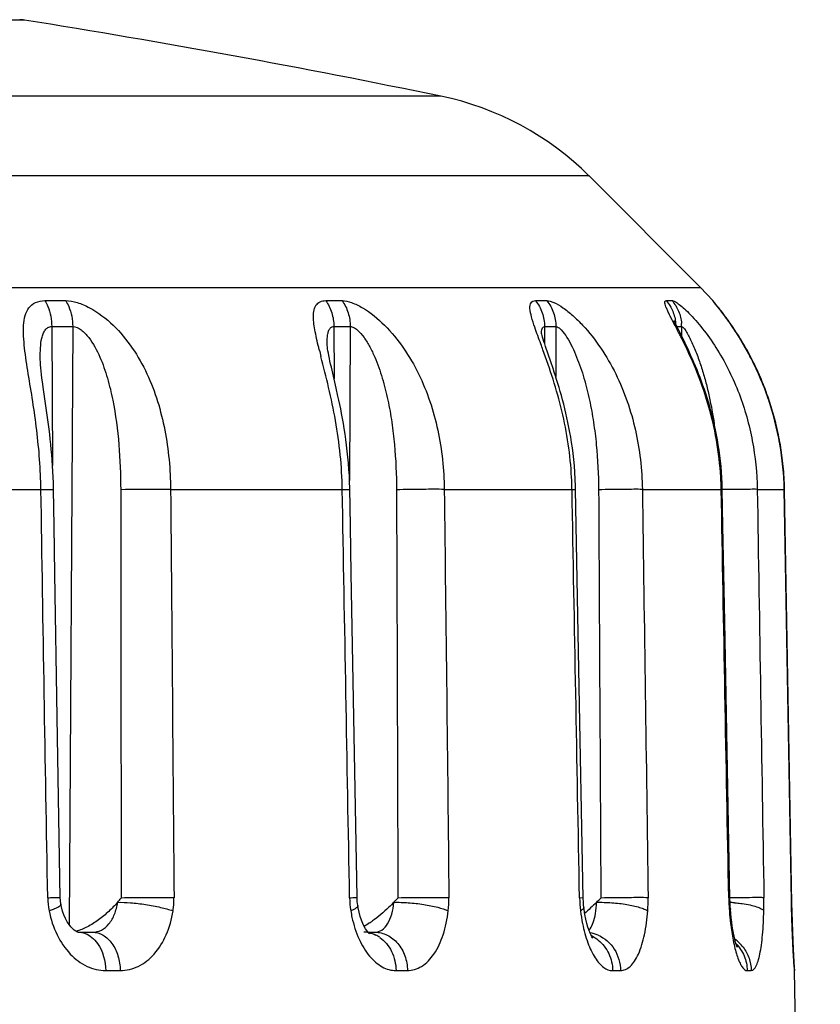
# Model space of a CAD drawing. Units: millimetres. Extents: x 0 to 420, y 0 to 297.
# Drawn here: x 349 to 357, y 194 to 204 of the extents above; entities that cross this region are included whole.
import ezdxf

# ---------------------------------------------------------------- set-up
doc = ezdxf.new("R2010")
doc.units = ezdxf.units.MM
doc.header["$LTSCALE"] = 23.1
doc.layers.get('0').update_dxf_attribs({"linetype": 'CONTINUOUS'})

msp = doc.modelspace()

# ---------------------------------------------------------------- linework, layer by layer
at = {"color": 9, "linetype": 'Continuous'}
for p, q in [((348.966, 204.052), (317.271, 204.052)), ((353.232, 203.272), (313.006, 203.272)), ((354.75, 202.455), (311.488, 202.455)), ((310.347, 201.314), (355.891, 201.314)), ((349.176, 201.178), (349.39, 201.178)), ((352.053, 201.178), (352.221, 201.178)), ((354.202, 201.178), (354.318, 201.178)), ((355.541, 201.178), (355.6, 201.178)), ((356.018, 201.178), (356.019, 201.178)), ((349.246, 200.913), (349.255, 199.49)), ((349.246, 200.913), (349.461, 200.913)), ((349.461, 200.913), (349.424, 194.789)), ((352.136, 200.913), (352.138, 200.377)), ((352.136, 200.913), (352.304, 200.913)), ((352.304, 200.913), (352.297, 199.336)), ((354.294, 200.913), (354.295, 200.74)), ((354.294, 200.913), (354.41, 200.913)), ((354.41, 200.913), (354.409, 200.4)), ((355.65, 200.913), (355.698, 200.913)), ((355.698, 200.913), (355.698, 200.816)), ((346.994, 199.245), (349.136, 199.245)), ((350.464, 199.245), (352.223, 199.245)), ((353.267, 199.245), (354.576, 199.245)), ((355.296, 199.245), (356.104, 199.245)), ((356.104, 199.245), (356.115, 199.245)), ((356.473, 199.245), (356.749, 199.245)), ((356.749, 199.245), (356.749, 199.245)), ((356.823, 195.062), (356.749, 199.245)), ((354.653, 195.062), (354.69, 195.063)), ((356.823, 195.062), (356.823, 195.062)), ((356.826, 194.941), (356.828, 194.938)), ((356.826, 194.931), (356.826, 194.928)), ((349.799, 194.316), (349.948, 194.316)), ((352.773, 194.316), (352.89, 194.316)), ((354.992, 194.316), (355.073, 194.316)), ((356.37, 194.316), (356.411, 194.316)), ((356.855, 194.316), (356.855, 194.316))]:
    msp.add_line(p, q, dxfattribs=at)
at = {"color": 7, "linetype": 'Continuous'}
for p, q in [((355.891, 201.314), (354.75, 202.455)), ((356.019, 201.178), (355.891, 201.314)), ((356.047, 201.143), (356.037, 201.156)), ((356.064, 201.12), (356.038, 201.153)), ((356.063, 201.123), (356.047, 201.143)), ((356.078, 201.104), (356.063, 201.123)), ((356.08, 201.1), (356.064, 201.12)), ((356.09, 201.089), (356.078, 201.104)), ((356.093, 201.084), (356.08, 201.1)), ((356.103, 201.073), (356.09, 201.089)), ((356.107, 201.066), (356.093, 201.084)), ((356.116, 201.056), (356.103, 201.073)), ((356.122, 201.046), (356.107, 201.066)), ((356.13, 201.037), (356.116, 201.056)), ((356.138, 201.025), (356.122, 201.046)), ((356.169, 200.984), (356.153, 201.006)), ((354.263, 200.837), (354.263, 200.837)), ((352.067, 200.738), (352.067, 200.738)), ((352.16, 200.282), (352.111, 200.495)), ((349.194, 200.052), (349.162, 200.269)), ((354.646, 197.404), (354.613, 199.245)), ((356.824, 195.028), (356.749, 199.253)), ((356.828, 195.004), (356.752, 199.245)), ((354.69, 195.054), (354.646, 197.404)), ((349.334, 195.058), (349.303, 196.913)), ((352.374, 195.063), (352.341, 196.913)), ((352.381, 194.983), (352.381, 194.983)), ((356.825, 194.968), (356.824, 195.028)), ((356.828, 194.855), (356.825, 194.968)), ((356.83, 194.917), (356.828, 195.004)), ((356.832, 194.751), (356.828, 194.855)), ((356.833, 194.812), (356.83, 194.917)), ((356.835, 194.676), (356.832, 194.751)), ((356.836, 194.717), (356.833, 194.812)), ((349.518, 194.709), (349.664, 194.709)), ((352.487, 194.709), (352.557, 194.709)), ((356.838, 194.593), (356.835, 194.676)), ((356.84, 194.62), (356.836, 194.717)), ((356.842, 194.522), (356.838, 194.593)), ((356.843, 194.537), (356.84, 194.62)), ((356.845, 194.463), (356.842, 194.522)), ((356.847, 194.454), (356.843, 194.537)), ((356.848, 194.417), (356.845, 194.463)), ((356.85, 194.399), (356.847, 194.454)), ((356.849, 194.389), (356.848, 194.417)), ((356.851, 194.368), (356.849, 194.389)), ((356.853, 194.355), (356.85, 194.399)), ((356.852, 194.355), (356.851, 194.368)), ((356.853, 194.347), (356.853, 194.355)), ((357.119, 179.209), (356.855, 194.316))]:
    msp.add_line(p, q, dxfattribs=at)
for points in [[(356.153, 201.006), (356.145, 201.017), (356.13, 201.037)], [(356.172, 200.978), (356.163, 200.99), (356.154, 201.002), (356.138, 201.025)], [(355.706, 200.8), (355.648, 200.918), (355.64, 200.935), (355.632, 200.95), (355.626, 200.963), (355.623, 200.971)], [(356.752, 199.245), (356.752, 199.251), (356.752, 199.281), (356.751, 199.311), (356.749, 199.34), (356.748, 199.369), (356.746, 199.398), (356.744, 199.427), (356.741, 199.455), (356.739, 199.484), (356.736, 199.511), (356.733, 199.539), (356.729, 199.567), (356.726, 199.594), (356.722, 199.621), (356.718, 199.648), (356.714, 199.674), (356.71, 199.7), (356.705, 199.726), (356.7, 199.752), (356.695, 199.778), (356.69, 199.803), (356.685, 199.828), (356.68, 199.853), (356.674, 199.878), (356.668, 199.902), (356.662, 199.926), (356.656, 199.95), (356.65, 199.974), (356.644, 199.998), (356.637, 200.021), (356.63, 200.044), (356.623, 200.067), (356.617, 200.09), (356.609, 200.112), (356.602, 200.134), (356.595, 200.156), (356.588, 200.178), (356.58, 200.2), (356.572, 200.221), (356.565, 200.243), (356.557, 200.264), (356.549, 200.285), (356.541, 200.305), (356.533, 200.326), (356.524, 200.346), (356.516, 200.366), (356.508, 200.386), (356.499, 200.405), (356.491, 200.425), (356.482, 200.444), (356.474, 200.463), (356.465, 200.482), (356.456, 200.5), (356.447, 200.519), (356.438, 200.537), (356.429, 200.555), (356.42, 200.573), (356.411, 200.591), (356.402, 200.608), (356.393, 200.625), (356.384, 200.642), (356.375, 200.659), (356.366, 200.676), (356.356, 200.692), (356.347, 200.708), (356.338, 200.724), (356.329, 200.74), (356.319, 200.756), (356.31, 200.771), (356.301, 200.786), (356.292, 200.801), (356.283, 200.816), (356.274, 200.83), (356.264, 200.844), (356.255, 200.858), (356.246, 200.872), (356.238, 200.886), (356.229, 200.899), (356.22, 200.912), (356.211, 200.925), (356.203, 200.937), (356.194, 200.949), (356.186, 200.961), (356.177, 200.973), (356.169, 200.984)], [(356.749, 199.253), (356.748, 199.286), (356.747, 199.318), (356.745, 199.35), (356.744, 199.382), (356.741, 199.414), (356.739, 199.445), (356.736, 199.476), (356.733, 199.506), (356.73, 199.537), (356.726, 199.567), (356.722, 199.597), (356.718, 199.626), (356.714, 199.656), (356.709, 199.685), (356.704, 199.713), (356.699, 199.742), (356.694, 199.77), (356.688, 199.798), (356.683, 199.825), (356.677, 199.852), (356.67, 199.88), (356.664, 199.906), (356.657, 199.933), (356.651, 199.959), (356.644, 199.985), (356.637, 200.011), (356.629, 200.036), (356.622, 200.061), (356.614, 200.086), (356.607, 200.111), (356.599, 200.135), (356.591, 200.159), (356.583, 200.183), (356.574, 200.207), (356.566, 200.231), (356.557, 200.254), (356.549, 200.277), (356.54, 200.299), (356.531, 200.322), (356.522, 200.344), (356.513, 200.366), (356.504, 200.388), (356.495, 200.409), (356.485, 200.43), (356.476, 200.451), (356.466, 200.472), (356.457, 200.493), (356.447, 200.513), (356.437, 200.533), (356.427, 200.553), (356.418, 200.573), (356.408, 200.592), (356.398, 200.611), (356.388, 200.63), (356.378, 200.649), (356.368, 200.667), (356.358, 200.685), (356.347, 200.703), (356.337, 200.721), (356.327, 200.738), (356.317, 200.755), (356.307, 200.772), (356.297, 200.789), (356.287, 200.805), (356.277, 200.821), (356.267, 200.837), (356.257, 200.852), (356.247, 200.867), (356.237, 200.882), (356.228, 200.897), (356.218, 200.911), (356.209, 200.925), (356.199, 200.939), (356.19, 200.952), (356.181, 200.965), (356.172, 200.978)], [(354.358, 200.553), (354.305, 200.708), (354.296, 200.735), (354.288, 200.76), (354.281, 200.783), (354.274, 200.804), (354.269, 200.822), (354.266, 200.836), (354.264, 200.842)], [(356.115, 199.245), (356.113, 199.305), (356.111, 199.364), (356.107, 199.422), (356.102, 199.48), (356.096, 199.536), (356.09, 199.592), (356.082, 199.646), (356.074, 199.7), (356.065, 199.752), (356.056, 199.804), (356.046, 199.854), (356.035, 199.904), (356.023, 199.953), (356.012, 200), (355.999, 200.047), (355.986, 200.093), (355.973, 200.138), (355.959, 200.183), (355.945, 200.226), (355.931, 200.269), (355.917, 200.31), (355.902, 200.351), (355.887, 200.391), (355.872, 200.43), (355.856, 200.468), (355.841, 200.506), (355.825, 200.543), (355.81, 200.578), (355.794, 200.613), (355.779, 200.647), (355.764, 200.68), (355.749, 200.712), (355.734, 200.742), (355.706, 200.8)], [(352.068, 200.725), (352.067, 200.731), (352.067, 200.738)], [(352.111, 200.495), (352.103, 200.527), (352.096, 200.558), (352.09, 200.587), (352.085, 200.615), (352.08, 200.641), (352.075, 200.665), (352.072, 200.686), (352.07, 200.705), (352.068, 200.72), (352.068, 200.725)], [(349.162, 200.269), (349.151, 200.348), (349.146, 200.385), (349.142, 200.422), (349.138, 200.456), (349.134, 200.489), (349.132, 200.52), (349.13, 200.548), (349.129, 200.574), (349.129, 200.588)], [(354.613, 199.245), (354.612, 199.277), (354.609, 199.35), (354.605, 199.42), (354.6, 199.487), (354.594, 199.55), (354.587, 199.611), (354.579, 199.669), (354.571, 199.725), (354.563, 199.778), (354.554, 199.829), (354.544, 199.88), (354.534, 199.929), (354.524, 199.977), (354.513, 200.024), (354.502, 200.07), (354.491, 200.116), (354.479, 200.161), (354.467, 200.205), (354.455, 200.247), (354.443, 200.289), (354.43, 200.33), (354.418, 200.37), (354.406, 200.409), (354.394, 200.446), (354.382, 200.483), (354.358, 200.553)], [(352.299, 199.256), (352.297, 199.321), (352.295, 199.386), (352.291, 199.45), (352.286, 199.513), (352.28, 199.576), (352.274, 199.637), (352.267, 199.697), (352.259, 199.755), (352.251, 199.812), (352.243, 199.867), (352.234, 199.92), (352.224, 199.972), (352.215, 200.022), (352.206, 200.069), (352.197, 200.115), (352.187, 200.159), (352.178, 200.201), (352.16, 200.282)], [(349.265, 199.244), (349.263, 199.311), (349.261, 199.37), (349.258, 199.429), (349.255, 199.486), (349.251, 199.543), (349.247, 199.598), (349.242, 199.653), (349.237, 199.706), (349.232, 199.758), (349.226, 199.81), (349.22, 199.86), (349.214, 199.909), (349.207, 199.958), (349.194, 200.052)], [(349.303, 196.913), (349.279, 198.381), (349.271, 198.868), (349.265, 199.244)], [(352.341, 196.913), (352.315, 198.382), (352.306, 198.869), (352.299, 199.256)], [(356.193, 195.053), (356.14, 197.893), (356.131, 198.382), (356.122, 198.869), (356.115, 199.245)], [(349.341, 194.995), (349.339, 195.008), (349.336, 195.025), (349.335, 195.042), (349.334, 195.058)], [(352.381, 194.983), (352.379, 195.002), (352.376, 195.023), (352.375, 195.045), (352.374, 195.063)], [(354.697, 194.967), (354.694, 194.99), (354.692, 195.021), (354.69, 195.054)], [(356.198, 194.95), (356.196, 194.977), (356.194, 195.014), (356.193, 195.053)], [(349.443, 194.763), (349.425, 194.787), (349.406, 194.816), (349.388, 194.849), (349.372, 194.886), (349.358, 194.925), (349.347, 194.968), (349.341, 194.995)], [(352.448, 194.769), (352.434, 194.798), (352.42, 194.832), (352.407, 194.871), (352.395, 194.914), (352.385, 194.96), (352.381, 194.983)], [(354.789, 194.647), (354.789, 194.648), (354.785, 194.653), (354.779, 194.663), (354.771, 194.679), (354.761, 194.7), (354.751, 194.727), (354.739, 194.76), (354.728, 194.798), (354.718, 194.841), (354.708, 194.889), (354.7, 194.94), (354.697, 194.967)], [(356.262, 194.566), (356.263, 194.564), (356.266, 194.558), (356.267, 194.557), (356.266, 194.559), (356.263, 194.566), (356.259, 194.578), (356.254, 194.594), (356.248, 194.615), (356.242, 194.639), (356.236, 194.667), (356.229, 194.698), (356.223, 194.733), (356.217, 194.771), (356.211, 194.812), (356.206, 194.855), (356.202, 194.902), (356.198, 194.95)], [(349.518, 194.709), (349.518, 194.709), (349.516, 194.709), (349.511, 194.71), (349.504, 194.713), (349.493, 194.719), (349.478, 194.729), (349.461, 194.744), (349.443, 194.763)], [(352.489, 194.701), (352.496, 194.698), (352.5, 194.695), (352.499, 194.696), (352.494, 194.701), (352.485, 194.71), (352.474, 194.725), (352.461, 194.744), (352.448, 194.769)], [(356.853, 194.345), (356.853, 194.346), (356.853, 194.347)]]:
    msp.add_lwpolyline(points, dxfattribs=at)
for centre, radius, start, end in [((348.919, 203.756), 0.3, 80.8816, 90), ((333.119, 105.316), 100, 78.39686, 80.88158), ((352.629, 200.333), 3, 45, 78.3969), ((355.719, 200.913), 0.4, 35.2081, 41.4339), ((351.846, 195.785), 1.18, 303.8334, 305.5262), ((356.455, 194.309), 0.4, 1, 8.4553)]:
    msp.add_arc(centre, radius, start, end, dxfattribs=at)
at = {"color": 9, "linetype": 'Continuous'}
for centre, radius, start, end in [((355.719, 200.914), 0.399, 36.458, 41.4259), ((355.231, 200.913), 0.407, 0.0058, 4.5251), ((355.292, 200.913), 0.406, 0.0059, 4.5368), ((353.589, 199.133), 3.174, 35.1527, 35.9472), ((364.262, 203.701), 12.643, 193.8549, 194.1703), ((351.014, 199.181), 3.562, 1.0303, 3.0285), ((352.898, 199.187), 3.206, 1.0413, 3.2611), ((356.753, 158.655), 40.592, 90.6919, 90.8998), ((349.98, 195.075), 0.775, 180.9244, 190.9577), ((349.663, 195.055), 0.835, 351.2017, 0.4846), ((353.258, 195.079), 0.961, 180.9872, 189.0659), ((352.246, 195.049), 1.069, 353.4578, 0.6996), ((355.994, 195.086), 1.341, 181.0288, 186.8047), ((353.755, 195.039), 1.6, 356.0142, 0.8443), ((358.515, 195.104), 2.334, 181.0343, 181.5855), ((353.05, 195.005), 3.491, 358.7355, 0.9484), ((370.899, 195.311), 14.078, 181.0114, 181.5603), ((358.578, 195.106), 2.398, 181.5853, 182.1222), ((358.558, 195.105), 2.377, 182.1025, 184.2737), ((356.115, 193.4), 1.615, 85.6094, 87.1962), ((353.542, 195.124), 1.248, 189.0549, 192.1745), ((356.34, 195.127), 1.689, 186.793, 191.2878), ((359.161, 195.149), 2.982, 184.2629, 186.7881), ((374.922, 195.417), 18.103, 181.5497, 182.8419), ((358.782, 195.105), 2.6, 186.8157, 188.1782), ((352.442, 194.434), 0.275, 79.5949, 89.9463), ((352.43, 194.402), 0.31, 55.4033, 63.6787), ((354.701, 194.357), 0.352, 66.194, 80.3125), ((356.013, 194.313), 0.398, 37.5803, 54.6131)]:
    msp.add_arc(centre, radius, start, end, dxfattribs=at)
for points, knots in [([(349.136, 199.245), (349.134, 199.347), (349.125, 199.549), (349.095, 199.85), (349.054, 200.142), (349.007, 200.422), (348.972, 200.644), (348.957, 200.81), (348.956, 200.922), (348.97, 201.022), (349.007, 201.108), (349.08, 201.168), (349.143, 201.178), (349.176, 201.178)], [0, 0, 0, 0, 0.148018, 0.294725, 0.438518, 0.576992, 0.706176, 0.765407, 0.819733, 0.868234, 0.91118, 0.952488, 1, 1, 1, 1]), ([(349.176, 201.178), (349.188, 201.159), (349.229, 201.077), (349.246, 200.983), (349.246, 200.913)], [0, 0, 0, 0, 0.23735, 1, 1, 1, 1]), ([(349.39, 201.178), (349.429, 201.178), (349.515, 201.161), (349.686, 201.086), (349.885, 200.933), (350.079, 200.698), (350.278, 200.343), (350.425, 199.853), (350.462, 199.448), (350.464, 199.245)], [0, 0, 0, 0, 0.050114, 0.108144, 0.234162, 0.362466, 0.489929, 0.743887, 1, 1, 1, 1]), ([(349.39, 201.178), (349.401, 201.159), (349.444, 201.077), (349.461, 200.983), (349.461, 200.913)], [0, 0, 0, 0, 0.237767, 1, 1, 1, 1]), ([(351.987, 200.674), (351.972, 200.735), (351.945, 200.849), (351.924, 200.987), (351.931, 201.08), (351.951, 201.135), (351.995, 201.172), (352.033, 201.178), (352.053, 201.178)], [0, 0, 0, 0, 0.327575, 0.60376, 0.715924, 0.810735, 0.898702, 1, 1, 1, 1]), ([(352.053, 201.178), (352.08, 201.141), (352.122, 201.055), (352.136, 200.961), (352.136, 200.913)], [0, 0, 0, 0, 0.490278, 1, 1, 1, 1]), ([(352.221, 201.178), (352.254, 201.178), (352.327, 201.159), (352.48, 201.083), (352.666, 200.929), (352.857, 200.696), (353.061, 200.343), (353.222, 199.855), (353.265, 199.448), (353.267, 199.245)], [0, 0, 0, 0, 0.042171, 0.095231, 0.218318, 0.348364, 0.47901, 0.739145, 1, 1, 1, 1]), ([(352.221, 201.178), (352.248, 201.141), (352.29, 201.055), (352.304, 200.961), (352.304, 200.913)], [0, 0, 0, 0, 0.490671, 1, 1, 1, 1]), ([(354.194, 200.905), (354.182, 200.94), (354.162, 201.003), (354.144, 201.08), (354.145, 201.13), (354.154, 201.157), (354.175, 201.175), (354.193, 201.178), (354.202, 201.178)], [0, 0, 0, 0, 0.357653, 0.640642, 0.748059, 0.834305, 0.911476, 1, 1, 1, 1]), ([(354.202, 201.178), (354.231, 201.141), (354.278, 201.056), (354.294, 200.961), (354.294, 200.913)], [0, 0, 0, 0, 0.495436, 1, 1, 1, 1]), ([(354.318, 201.178), (354.329, 201.178), (354.354, 201.173), (354.41, 201.152), (354.49, 201.103), (354.588, 201.024), (354.723, 200.891), (354.877, 200.694), (355.029, 200.431), (355.146, 200.148), (355.258, 199.755), (355.293, 199.448), (355.296, 199.245)], [0, 0, 0, 0, 0.01454, 0.032927, 0.079805, 0.136359, 0.198404, 0.329433, 0.463333, 0.597611, 0.731836, 1, 1, 1, 1]), ([(354.318, 201.178), (354.348, 201.141), (354.395, 201.056), (354.41, 200.961), (354.41, 200.913)], [0, 0, 0, 0, 0.495722, 1, 1, 1, 1]), ([(355.616, 200.953), (355.608, 200.968), (355.593, 200.998), (355.571, 201.04), (355.553, 201.078), (355.539, 201.111), (355.529, 201.138), (355.525, 201.158), (355.528, 201.175), (355.537, 201.178), (355.541, 201.178)], [0, 0, 0, 0, 0.206681, 0.396123, 0.564302, 0.707118, 0.820568, 0.901644, 0.953466, 1, 1, 1, 1]), ([(355.541, 201.178), (355.568, 201.146), (355.614, 201.072), (355.634, 200.988), (355.637, 200.945)], [0, 0, 0, 0, 0.498758, 1, 1, 1, 1]), ([(355.6, 201.178), (355.604, 201.178), (355.615, 201.175), (355.64, 201.163), (355.678, 201.136), (355.731, 201.091), (355.767, 201.056), (355.787, 201.036)], [0, 0, 0, 0, 0.05439, 0.131444, 0.351874, 0.647826, 1, 1, 1, 1]), ([(355.6, 201.178), (355.628, 201.146), (355.674, 201.072), (355.694, 200.988), (355.697, 200.945)], [0, 0, 0, 0, 0.498905, 1, 1, 1, 1]), ([(356.158, 200.996), (356.149, 201.009), (356.131, 201.033), (356.105, 201.068), (356.081, 201.099), (356.06, 201.125), (356.043, 201.147), (356.031, 201.161), (356.024, 201.17), (356.02, 201.174), (356.019, 201.176), (356.018, 201.178), (356.018, 201.178)], [0, 0, 0, 0, 0.206703, 0.397405, 0.568682, 0.716928, 0.837971, 0.927524, 0.959367, 0.98222, 0.995832, 1, 1, 1, 1]), ([(355.787, 201.036), (355.838, 200.983), (355.937, 200.866), (356.118, 200.603), (356.301, 200.23), (356.436, 199.746), (356.47, 199.412), (356.473, 199.245)], [0, 0, 0, 0, 0.112187, 0.23459, 0.488167, 0.744008, 1, 1, 1, 1]), ([(349.129, 200.588), (349.128, 200.623), (349.13, 200.693), (349.139, 200.777), (349.157, 200.838), (349.176, 200.877), (349.206, 200.906), (349.233, 200.913), (349.246, 200.913)], [0, 0, 0, 0, 0.284461, 0.551234, 0.674379, 0.788586, 0.893835, 1, 1, 1, 1]), ([(349.461, 200.913), (349.492, 200.913), (349.557, 200.879), (349.654, 200.772), (349.745, 200.602), (349.821, 200.384), (349.892, 200.085), (349.941, 199.703), (349.952, 199.395), (349.953, 199.241)], [0, 0, 0, 0, 0.051301, 0.112134, 0.238623, 0.365617, 0.492418, 0.745951, 1, 1, 1, 1]), ([(352.069, 200.791), (352.07, 200.806), (352.073, 200.835), (352.083, 200.874), (352.102, 200.905), (352.125, 200.913), (352.136, 200.913)], [0, 0, 0, 0, 0.301227, 0.568712, 0.792977, 1, 1, 1, 1]), ([(352.304, 200.913), (352.316, 200.913), (352.343, 200.904), (352.393, 200.867), (352.449, 200.799), (352.507, 200.704), (352.572, 200.566), (352.636, 200.384), (352.692, 200.16), (352.732, 199.932), (352.767, 199.626), (352.778, 199.395), (352.778, 199.241)], [0, 0, 0, 0, 0.020061, 0.045047, 0.103482, 0.16611, 0.229934, 0.358259, 0.486646, 0.614965, 0.743281, 1, 1, 1, 1]), ([(354.278, 200.674), (354.271, 200.694), (354.242, 200.771), (354.214, 200.848), (354.194, 200.905)], [0, 0, 0, 0, 0.263966, 1, 1, 1, 1]), ([(354.263, 200.837), (354.262, 200.847), (354.263, 200.865), (354.267, 200.889), (354.276, 200.908), (354.289, 200.913), (354.294, 200.913)], [0, 0, 0, 0, 0.332356, 0.608605, 0.820204, 1, 1, 1, 1]), ([(354.41, 200.913), (354.419, 200.913), (354.44, 200.903), (354.48, 200.865), (354.528, 200.797), (354.579, 200.703), (354.624, 200.6), (354.664, 200.493), (354.711, 200.346), (354.757, 200.16), (354.798, 199.932), (354.836, 199.626), (354.847, 199.395), (354.848, 199.241)], [0, 0, 0, 0, 0.015244, 0.0371, 0.092641, 0.154473, 0.218429, 0.283169, 0.348217, 0.478557, 0.608944, 0.739312, 1, 1, 1, 1]), ([(355.696, 200.798), (355.689, 200.811), (355.663, 200.863), (355.636, 200.915), (355.616, 200.953)], [0, 0, 0, 0, 0.262033, 1, 1, 1, 1]), ([(355.704, 200.911), (355.708, 200.909), (355.716, 200.902), (355.733, 200.88), (355.756, 200.843), (355.784, 200.791), (355.812, 200.733), (355.838, 200.671), (355.872, 200.584), (355.909, 200.472), (355.948, 200.336), (355.993, 200.15), (356.019, 200.008), (356.032, 199.914)], [0, 0, 0, 0, 0.012545, 0.030536, 0.07854, 0.135487, 0.197095, 0.261137, 0.326624, 0.459766, 0.594287, 0.729366, 1, 1, 1, 1]), ([(356.749, 199.245), (356.743, 199.558), (356.636, 200.169), (356.354, 200.718), (356.184, 200.96)], [0, 0, 0, 0, 0.513943, 1, 1, 1, 1]), ([(356.099, 199.369), (356.085, 199.623), (356.017, 200.002), (355.851, 200.471), (355.749, 200.692), (355.696, 200.798)], [0, 0, 0, 0, 0.512021, 0.763018, 1, 1, 1, 1]), ([(352.067, 200.738), (352.067, 200.751), (352.067, 200.769), (352.068, 200.787), (352.069, 200.791)], [0, 0, 0, 0, 0.756239, 1, 1, 1, 1]), ([(352.223, 199.245), (352.219, 199.481), (352.182, 199.833), (352.086, 200.283), (352.031, 200.5), (352.004, 200.606)], [0, 0, 0, 0, 0.513213, 0.762965, 1, 1, 1, 1]), ([(354.571, 199.369), (354.559, 199.598), (354.508, 199.937), (354.386, 200.368), (354.314, 200.574), (354.278, 200.674)], [0, 0, 0, 0, 0.512144, 0.762181, 1, 1, 1, 1]), ([(349.136, 199.245), (349.154, 199.245), (349.179, 199.245), (349.211, 199.245), (349.23, 199.245), (349.244, 199.245), (349.255, 199.245), (349.26, 199.244), (349.265, 199.245), (349.265, 199.244)], [0, 0, 0, 0, 0.422424, 0.595148, 0.738887, 0.852076, 0.933829, 0.983292, 1, 1, 1, 1]), ([(350.464, 199.245), (350.427, 199.245), (350.257, 199.245), (350.086, 199.244), (349.953, 199.241)], [0, 0, 0, 0, 0.217065, 1, 1, 1, 1]), ([(352.223, 199.245), (352.234, 199.245), (352.249, 199.245), (352.268, 199.245), (352.279, 199.245), (352.287, 199.245), (352.294, 199.245), (352.297, 199.245), (352.299, 199.245), (352.299, 199.245)], [0, 0, 0, 0, 0.42806, 0.600491, 0.743321, 0.855186, 0.935358, 0.983657, 1, 1, 1, 1]), ([(353.267, 199.245), (353.196, 199.246), (353.033, 199.245), (352.87, 199.243), (352.778, 199.241)], [0, 0, 0, 0, 0.439559, 1, 1, 1, 1]), ([(354.576, 199.245), (354.581, 199.245), (354.59, 199.245), (354.601, 199.245), (354.607, 199.245), (354.61, 199.245), (354.611, 199.245), (354.613, 199.245), (354.613, 199.245)], [0, 0, 0, 0, 0.431909, 0.745545, 0.856563, 0.936276, 0.98413, 1, 1, 1, 1]), ([(355.296, 199.245), (355.237, 199.246), (355.088, 199.244), (354.938, 199.243), (354.848, 199.241)], [0, 0, 0, 0, 0.396451, 1, 1, 1, 1]), ([(356.473, 199.245), (356.449, 199.246), (356.379, 199.245), (356.309, 199.244), (356.262, 199.244)], [0, 0, 0, 0, 0.335504, 1, 1, 1, 1]), ([(356.752, 199.245), (356.752, 199.245), (356.751, 199.245), (356.75, 199.245), (356.75, 199.245)], [0, 0, 0, 0, 0.255318, 1, 1, 1, 1]), ([(349.205, 195.062), (349.223, 195.063), (349.249, 195.063), (349.281, 195.063), (349.299, 195.063), (349.314, 195.063), (349.323, 195.063), (349.329, 195.063), (349.331, 195.062), (349.334, 195.063), (349.334, 195.062)], [0, 0, 0, 0, 0.422274, 0.59505, 0.738928, 0.852132, 0.933845, 0.96266, 0.983328, 1, 1, 1, 1]), ([(350.499, 195.062), (350.411, 195.063), (350.231, 195.063), (350.05, 195.061), (349.957, 195.059)], [0, 0, 0, 0, 0.485054, 1, 1, 1, 1]), ([(352.298, 195.062), (352.309, 195.062), (352.324, 195.063), (352.343, 195.063), (352.354, 195.063), (352.362, 195.063), (352.369, 195.063), (352.372, 195.062), (352.374, 195.063), (352.374, 195.063)], [0, 0, 0, 0, 0.427897, 0.600326, 0.743248, 0.855299, 0.935527, 0.98377, 1, 1, 1, 1]), ([(353.315, 195.062), (353.237, 195.063), (353.063, 195.063), (352.889, 195.061), (352.792, 195.059)], [0, 0, 0, 0, 0.445319, 1, 1, 1, 1]), ([(355.355, 195.062), (355.29, 195.064), (355.129, 195.062), (354.967, 195.061), (354.871, 195.059)], [0, 0, 0, 0, 0.400902, 1, 1, 1, 1]), ([(356.181, 195.062), (356.183, 195.062), (356.186, 195.063), (356.189, 195.062), (356.191, 195.063), (356.192, 195.063), (356.192, 195.063)], [0, 0, 0, 0, 0.4355, 0.747773, 0.936123, 1, 1, 1, 1]), ([(356.541, 195.062), (356.527, 195.063), (356.488, 195.063), (356.372, 195.063), (356.269, 195.061), (356.193, 195.06)], [0, 0, 0, 0, 0.116874, 0.339289, 1, 1, 1, 1]), ([(356.826, 195.062), (356.826, 195.063), (356.825, 195.062), (356.824, 195.063), (356.824, 195.063)], [0, 0, 0, 0, 0.25755, 1, 1, 1, 1]), ([(349.34, 194.99), (349.339, 194.986), (349.333, 194.979), (349.311, 194.963), (349.29, 194.954), (349.274, 194.947)], [0, 0, 0, 0, 0.141184, 0.352543, 1, 1, 1, 1]), ([(349.664, 194.709), (349.695, 194.709), (349.761, 194.725), (349.84, 194.794), (349.896, 194.895), (349.915, 194.973), (349.921, 195.015)], [0, 0, 0, 0, 0.215007, 0.446759, 0.709036, 1, 1, 1, 1]), ([(349.921, 195.015), (349.965, 195.016), (350.061, 195.012), (350.209, 194.995), (350.354, 194.967), (350.447, 194.942), (350.489, 194.928)], [0, 0, 0, 0, 0.229932, 0.500718, 0.771128, 1, 1, 1, 1]), ([(352.381, 194.983), (352.383, 194.973), (352.365, 194.956), (352.34, 194.941), (352.321, 194.932), (352.31, 194.928)], [0, 0, 0, 0, 0.328295, 0.620362, 1, 1, 1, 1]), ([(352.557, 194.709), (352.582, 194.709), (352.636, 194.727), (352.694, 194.798), (352.734, 194.897), (352.747, 194.974), (352.751, 195.015)], [0, 0, 0, 0, 0.187932, 0.409775, 0.683059, 1, 1, 1, 1]), ([(352.751, 195.015), (352.8, 195.016), (352.903, 195.013), (353.053, 194.996), (353.19, 194.969), (353.274, 194.943), (353.308, 194.928)], [0, 0, 0, 0, 0.259913, 0.540834, 0.80035, 1, 1, 1, 1]), ([(354.697, 194.967), (354.697, 194.96), (354.687, 194.943), (354.672, 194.933), (354.663, 194.928)], [0, 0, 0, 0, 0.381331, 1, 1, 1, 1]), ([(354.793, 194.807), (354.804, 194.837), (354.819, 194.906), (354.825, 194.977), (354.827, 195.015)], [0, 0, 0, 0, 0.458453, 1, 1, 1, 1]), ([(354.827, 195.015), (354.879, 195.016), (354.984, 195.013), (355.131, 194.997), (355.243, 194.973), (355.313, 194.949), (355.34, 194.935), (355.351, 194.928)], [0, 0, 0, 0, 0.291451, 0.582634, 0.830202, 0.92637, 1, 1, 1, 1]), ([(356.198, 194.95), (356.198, 194.948), (356.197, 194.94), (356.192, 194.932), (356.188, 194.928)], [0, 0, 0, 0, 0.220544, 1, 1, 1, 1]), ([(356.239, 195.01), (356.245, 195.01), (356.272, 195.008), (356.299, 195.005), (356.319, 195.002)], [0, 0, 0, 0, 0.256315, 1, 1, 1, 1]), ([(356.319, 195.002), (356.346, 194.998), (356.396, 194.99), (356.461, 194.973), (356.509, 194.954), (356.534, 194.937), (356.54, 194.928)], [0, 0, 0, 0, 0.345758, 0.634641, 0.853924, 1, 1, 1, 1]), ([(349.274, 194.947), (349.269, 194.946), (349.252, 194.939), (349.233, 194.932), (349.219, 194.928)], [0, 0, 0, 0, 0.228909, 1, 1, 1, 1]), ([(349.219, 194.928), (349.236, 194.843), (349.288, 194.683), (349.422, 194.483), (349.596, 194.349), (349.734, 194.316), (349.799, 194.316)], [0, 0, 0, 0, 0.285704, 0.548936, 0.784927, 1, 1, 1, 1]), ([(349.948, 194.316), (350.011, 194.316), (350.145, 194.348), (350.311, 194.484), (350.432, 194.685), (350.476, 194.843), (350.489, 194.928)], [0, 0, 0, 0, 0.21529, 0.44834, 0.710687, 1, 1, 1, 1]), ([(352.322, 194.861), (352.339, 194.785), (352.383, 194.644), (352.487, 194.468), (352.618, 194.348), (352.724, 194.316), (352.773, 194.316)], [0, 0, 0, 0, 0.308688, 0.579699, 0.806809, 1, 1, 1, 1]), ([(352.89, 194.316), (352.915, 194.316), (352.966, 194.324), (353.067, 194.371), (353.178, 194.491), (353.267, 194.69), (353.298, 194.844), (353.308, 194.928)], [0, 0, 0, 0, 0.093134, 0.190679, 0.413549, 0.68583, 1, 1, 1, 1]), ([(355.073, 194.316), (355.09, 194.316), (355.127, 194.324), (355.176, 194.36), (355.22, 194.415), (355.276, 194.521), (355.326, 194.695), (355.346, 194.845), (355.351, 194.928)], [0, 0, 0, 0, 0.072065, 0.153209, 0.250259, 0.366263, 0.653745, 1, 1, 1, 1]), ([(356.411, 194.316), (356.433, 194.316), (356.463, 194.358), (356.484, 194.417), (356.502, 194.491), (356.517, 194.581), (356.533, 194.728), (356.538, 194.846), (356.54, 194.928)], [0, 0, 0, 0, 0.10174, 0.191145, 0.308221, 0.451172, 0.61696, 1, 1, 1, 1]), ([(354.683, 194.797), (354.697, 194.73), (354.729, 194.608), (354.792, 194.472), (354.852, 194.391), (354.907, 194.338), (354.959, 194.316), (354.992, 194.316)], [0, 0, 0, 0, 0.339797, 0.622179, 0.738639, 0.838758, 1, 1, 1, 1]), ([(354.749, 194.73), (354.754, 194.735), (354.773, 194.757), (354.785, 194.785), (354.793, 194.807)], [0, 0, 0, 0, 0.212031, 1, 1, 1, 1]), ([(349.518, 194.709), (349.543, 194.709), (349.593, 194.699), (349.637, 194.673), (349.657, 194.656)], [0, 0, 0, 0, 0.48447, 1, 1, 1, 1]), ([(349.657, 194.656), (349.679, 194.639), (349.764, 194.545), (349.798, 194.413), (349.799, 194.316)], [0, 0, 0, 0, 0.226204, 1, 1, 1, 1]), ([(349.664, 194.709), (349.702, 194.709), (349.781, 194.685), (349.873, 194.594), (349.933, 194.465), (349.947, 194.367), (349.948, 194.316)], [0, 0, 0, 0, 0.210086, 0.445272, 0.71221, 1, 1, 1, 1]), ([(352.557, 194.709), (352.6, 194.709), (352.69, 194.687), (352.8, 194.597), (352.872, 194.468), (352.889, 194.367), (352.89, 194.316)], [0, 0, 0, 0, 0.228835, 0.470495, 0.729351, 1, 1, 1, 1]), ([(352.606, 194.656), (352.657, 194.621), (352.743, 194.515), (352.772, 194.383), (352.773, 194.316)], [0, 0, 0, 0, 0.481045, 1, 1, 1, 1]), ([(354.843, 194.679), (354.91, 194.65), (355.029, 194.544), (355.071, 194.392), (355.073, 194.316)], [0, 0, 0, 0, 0.490158, 1, 1, 1, 1]), ([(356.208, 194.735), (356.217, 194.677), (356.231, 194.594), (356.258, 194.492), (356.279, 194.431), (356.3, 194.382), (356.325, 194.341), (356.352, 194.316), (356.37, 194.316)], [0, 0, 0, 0, 0.381343, 0.542733, 0.681468, 0.795937, 0.885804, 1, 1, 1, 1]), ([(354.845, 194.628), (354.89, 194.591), (354.964, 194.494), (354.991, 194.375), (354.992, 194.316)], [0, 0, 0, 0, 0.49296, 1, 1, 1, 1]), ([(356.255, 194.592), (356.29, 194.556), (356.348, 194.469), (356.369, 194.367), (356.37, 194.316)], [0, 0, 0, 0, 0.498633, 1, 1, 1, 1]), ([(356.328, 194.556), (356.354, 194.522), (356.395, 194.445), (356.411, 194.359), (356.411, 194.316)], [0, 0, 0, 0, 0.499307, 1, 1, 1, 1]), ([(356.842, 194.52), (356.842, 194.504), (356.844, 194.475), (356.846, 194.434), (356.848, 194.399), (356.85, 194.37), (356.852, 194.348), (356.853, 194.333), (356.854, 194.324), (356.854, 194.32), (356.854, 194.318), (356.854, 194.316), (356.855, 194.316)], [0, 0, 0, 0, 0.226869, 0.427168, 0.599222, 0.741847, 0.853957, 0.934611, 0.962998, 0.983369, 0.995692, 1, 1, 1, 1])]:
    msp.add_open_spline(points, degree=3, knots=knots, dxfattribs=at)
for points in [[(355.698, 200.913), (355.7, 200.913), (355.702, 200.912), (355.704, 200.911)], [(349.205, 195.062), (349.181, 196.457), (349.158, 197.851), (349.136, 199.245)], [(349.953, 199.241), (349.955, 197.847), (349.956, 196.453), (349.957, 195.058)], [(350.464, 199.245), (350.476, 197.851), (350.488, 196.457), (350.499, 195.062)], [(352.298, 195.062), (352.272, 196.457), (352.247, 197.851), (352.223, 199.245)], [(352.778, 199.241), (352.783, 197.847), (352.788, 196.453), (352.792, 195.058)], [(353.267, 199.245), (353.284, 197.851), (353.3, 196.457), (353.315, 195.062)], [(354.653, 195.062), (354.627, 196.457), (354.601, 197.851), (354.576, 199.245)], [(354.848, 199.241), (354.856, 197.847), (354.863, 196.453), (354.871, 195.058)], [(355.296, 199.245), (355.316, 197.851), (355.336, 196.457), (355.355, 195.062)], [(356.181, 195.062), (356.155, 196.457), (356.129, 197.851), (356.104, 199.245)], [(356.473, 199.245), (356.496, 197.851), (356.518, 196.457), (356.541, 195.062)], [(349.341, 194.995), (349.341, 194.994), (349.341, 194.992), (349.34, 194.99)], [(356.828, 194.938), (356.829, 194.935), (356.829, 194.933), (356.829, 194.931)], [(352.491, 194.704), (352.518, 194.7), (352.543, 194.691), (352.567, 194.679)], [(354.774, 194.674), (354.8, 194.661), (354.824, 194.646), (354.845, 194.628)]]:
    msp.add_open_spline(points, degree=3, dxfattribs=at)
at = {"color": 7, "linetype": 'Continuous'}
for points in [[(349.921, 195.015), (349.933, 195.029), (349.946, 195.043), (349.957, 195.058)], [(352.751, 195.015), (352.765, 195.029), (352.779, 195.043), (352.792, 195.058)], [(354.827, 195.015), (354.842, 195.029), (354.856, 195.044), (354.871, 195.058)], [(354.827, 195.015), (354.787, 194.976), (354.746, 194.938), (354.704, 194.901)], [(352.503, 194.804), (352.485, 194.792), (352.466, 194.78), (352.447, 194.769)]]:
    msp.add_open_spline(points, degree=3, dxfattribs=at)
for points, knots in [([(349.921, 195.015), (349.892, 194.983), (349.831, 194.919), (349.728, 194.834), (349.616, 194.763), (349.535, 194.728), (349.495, 194.718)], [0, 0, 0, 0, 0.246462, 0.502664, 0.760351, 1, 1, 1, 1]), ([(352.751, 195.015), (352.734, 194.998), (352.666, 194.929), (352.591, 194.866), (352.532, 194.824)], [0, 0, 0, 0, 0.246636, 1, 1, 1, 1])]:
    msp.add_open_spline(points, degree=3, knots=knots, dxfattribs=at)

doc.saveas('drawing.dxf')
